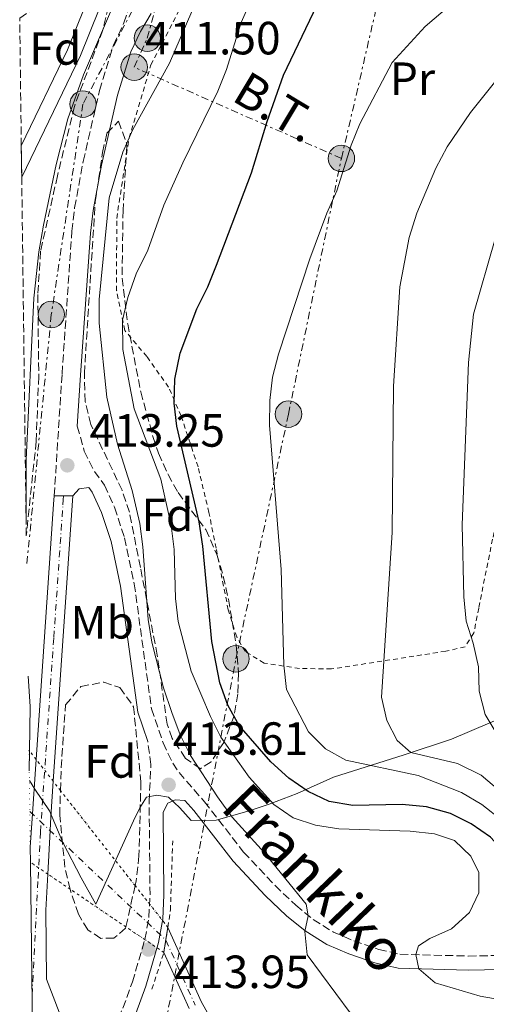
# Model space of a CAD drawing. Units: metres. Extents: x 586444 to 589846, y 4772934 to 4775292.
# Drawn here: x 586446 to 586546, y 4773455 to 4773667 of the extents above; entities that cross this region are included whole.
import ezdxf
from ezdxf.enums import TextEntityAlignment as Align

# ---------------------------------------------------------------- set-up
doc = ezdxf.new("R2010")
doc.units = ezdxf.units.M
doc.header["$MEASUREMENT"] = 0
for name, pattern in [('DGN Style 1', [1.045693079995523, 0.001739921930109024, -1.043953158065414]), ('DGN Style 2', [1.7399219301090239, 1.043953158065414, -0.6959687720436097]), ('DGN Style 3', [2.435890702152634, 1.739921930109024, -0.6959687720436097]), ('DGN Style 4', [2.7856150101045474, 1.391937544087219, -0.6959687720436097, 0.001739921930109024, -0.6959687720436097]), ('DGN Style 5', [1.217945351076317, 0.5219765790327072, -0.6959687720436097]), ('DGN Style 7', [3.4798438602180486, 1.565929737098122, -0.6959687720436097, 0.5219765790327072, -0.6959687720436097])]:
    doc.linetypes.add(name, pattern=pattern)
for name, color, linetype, lineweight in [('Camino', 7, 'DGN Style 3', 0), ('Canal de obra', 4, 'Continuous', 13), ('Cauce permanente', 151, 'Continuous', 13), ('Cauce permanente (área)', 142, 'Continuous', 13), ('Cauce permanente (área) no visto', 142, 'DGN Style 5', 0), ('Cauce permanente no visto', 142, 'DGN Style 1', 13), ('Cierre de cauce', 142, 'DGN Style 5', 0), ('Cota de punto acotado terreno', 7, 'Continuous', 0), ('Curva de nivel directora', 30, 'Continuous', 30), ('Curva de nivel intermedia', 30, 'Continuous', 0), ('Eje cauce permanente (área)', 70, 'DGN Style 4', 0), ('Eje pista pavimentada', 7, 'DGN Style 4', 0), ('Etiqueta de uso rústico', 92, 'Continuous', 0), ('Etiqueta de zona arbolada', 92, 'Continuous', 0), ('Límite de Autonomía', 7, 'Continuous', 0), ('Línea de pista pavimentada', 7, 'Continuous', 0), ('Línea eléctrica', 6, 'DGN Style 7', 0), ('Margen derecho', 7, 'Continuous', 0), ('pavimentado', 23, 'Continuous', 0), ('Pontón-alcantarilla (pasos de agua)', 1, 'DGN Style 2', 0), ('Poste tendido eléctrico', 7, 'Continuous', 0), ('Punto acotado terreno (símbolo)', 7, 'Continuous', 0), ('Tela metálica o alambrada', 7, 'DGN Style 2', 0), ('Tensión línea eléctrica', 7, 'Continuous', 0), ('Zona arbolada', 92, 'DGN Style 3', 0)]:
    doc.layers.add(name, color=color, linetype=linetype, lineweight=lineweight)
doc.styles.add('Style-Arial', font='arial.ttf')

# ---------------------------------------------------------------- blocks, each defined once
blk = doc.blocks.new('5PATER')
at = {"layer": 'Punto acotado terreno (símbolo)', "linetype": 'Continuous', "lineweight": 0}
h = blk.add_hatch(color=51, dxfattribs=at)
edge = h.paths.add_edge_path()
edge.add_ellipse((0, 0), major_axis=(-0.1095731443231308, -0.1110710700762829), ratio=0.9994222409660317, start_angle=0, end_angle=360)
blk = doc.blocks.new('5PELE')
at = {"layer": 'Pontón-alcantarilla (pasos de agua)', "linetype": 'Continuous', "lineweight": 0}
h = blk.add_hatch(color=9, dxfattribs=at)
edge = h.paths.add_edge_path()
edge.add_arc((-2.000000476837158e-05, 0), 0.2850000000000001, 0, 360)
at = {"layer": 'Pontón-alcantarilla (pasos de agua)', "color": 252, "linetype": 'Continuous', "lineweight": 0}
blk.add_circle((-2.000000476837158e-05, 0), 0.2850000000000001, dxfattribs=at)

msp = doc.modelspace()

# ---------------------------------------------------------------- linework, layer by layer
at = {"layer": 'Camino', "color": 7, "linetype": 'DGN Style 3', "lineweight": 0}
for points in [[(586453.2399999968, 4773564.450000001, 413.229999999996), (586454.9299999989, 4773590.640000001, 413.2899999999936), (586457.0399999989, 4773621.310000001, 412.679999999993), (586457.629999999, 4773626.380000001, 412.5800000000019), (586459.4799999997, 4773636.32, 412.3999999999942), (586462.98, 4773651.590000002, 412.0399999999937), (586465.9999999999, 4773661.350000001, 411.6199999999954), (586468.2399999973, 4773666.12, 411.5000000000001), (586474.4200000019, 4773685.49, 410.2500000000001)], [(586458.2100000002, 4773579.410000001, 413.2700000000041), (586459.6999999988, 4773574.030000002, 413.1900000000024), (586461.879999998, 4773569.690000001, 413.1900000000024), (586464.0500000007, 4773566.720000002, 413.3099999999977), (586466.23, 4773561.960000001, 413.3500000000059), (586468.379999998, 4773555.390000002, 413.4700000000014), (586470.4600000011, 4773545.53, 413.5800000000019), (586474.1700000016, 4773518.630000002, 413.7299999999959), (586476.6599999993, 4773511.310000001, 413.7299999999959), (586478.739999998, 4773506.960000002, 413.7299999999959), (586480.0900000003, 4773504.939999999, 413.7299999999959), (586485.5799999977, 4773498.650000001, 413.7299999999959), (586493.9899999987, 4773487.830000001, 413.7299999999959), (586500.7600000014, 4773480.640000001, 414.1699999999984), (586505.2199999982, 4773476.4, 414.6399999999994), (586508.9499999988, 4773473.350000001, 415.270000000004), (586513.3000000007, 4773470.650000001, 416.2100000000065), (586517.6700000004, 4773468.760000001, 417.1000000000059), (586523.0599999973, 4773466.910000003, 418.1199999999953), (586527.6200000015, 4773465.87, 419), (586542.3200000002, 4773465.480000001, 422.1300000000047), (586570.2199999974, 4773465.990000002, 427.6699999999984)], [(586455.8000000007, 4773447.360000002, 413.979999999996), (586457.1200000016, 4773445.250000001, 413.9600000000066), (586457.8000000011, 4773444.810000001, 413.9600000000066), (586459.9499999991, 4773444.320000002, 413.9600000000066), (586461.9400000006, 4773444.650000001, 413.9499999999972), (586462.6499999971, 4773445.01, 413.9499999999972), (586464.0700000008, 4773447.050000003, 413.9499999999972), (586465.9400000017, 4773449.92, 413.9499999999972), (586468.0300000015, 4773454.260000001, 413.9499999999972), (586470.0599999989, 4773459.92, 413.9499999999972), (586472.7600000012, 4773469.060000002, 413.9499999999972), (586473.6099999984, 4773473.790000002, 413.9499999999972), (586473.8500000021, 4773478.650000001, 413.9299999999931), (586473.6599999998, 4773498.630000002, 413.5299999999989), (586474.0300000008, 4773506.640000002, 413.7400000000054), (586473.3799999983, 4773511.610000002, 413.7299999999959)]]:
    msp.add_polyline3d(points, dxfattribs=at)
at = {"layer": 'Canal de obra', "color": 4, "linetype": 'Continuous', "lineweight": 13, "extrusion": (-0.1476688022743968, 0.0594595619735896, 0.9872479350825477), "elevation": 197642.0235973806, "flags": 128}
msp.add_lwpolyline([(-4647186.638036495, -1223145.452911972), (-4647215.623979703, -1223143.50555572), (-4647237.550942557, -1223143.50555572)], dxfattribs=at)
at = {"layer": 'Canal de obra', "color": 4, "linetype": 'Continuous', "lineweight": 13}
for points in [[(586446.1600000003, 4773639.67, 409), (586456.1100000005, 4773660.32, 409.2400000000052), (586465.2400000002, 4773682.980000001, 409.2400000000052), (586465.5099999999, 4773683.609999999, 409.2299999999959)], [(586467.0499999998, 4773679.449999999, 409.2400000000052), (586458.8600000005, 4773659.109999999, 409.2400000000052), (586446.25, 4773632.939999999, 408.929999999993), (586446.1600000003, 4773639.67, 409), (586456.1100000005, 4773660.32, 409.2400000000052), (586465.2400000002, 4773682.980000001, 409.2400000000052)]]:
    msp.add_polyline3d(points, dxfattribs=at)
at = {"layer": 'Cauce permanente', "color": 151, "linetype": 'Continuous', "lineweight": 13}
msp.add_polyline3d([(586482.2400000002, 4773454.210000001, 410.2599999999948), (586476.8200000003, 4773466.26, 410.1900000000023), (586477.2800000003, 4773469.100000001, 410.1900000000023), (586477.6900000004, 4773471.65, 410.1900000000023), (586484.9199999999, 4773455.560000001, 410.2599999999948), (586490.0899999999, 4773446.430000001, 410.3999999999942)], dxfattribs=at)
at = {"layer": 'Cauce permanente (área)', "color": 142, "linetype": 'Continuous', "lineweight": 13}
for points in [[(586490.0899999999, 4773446.430000001, 410.3999999999942), (586484.9199999999, 4773455.560000001, 410.2599999999948), (586477.6900000004, 4773471.65, 410.1900000000023)], [(586482.2400000002, 4773454.210000001, 410.2599999999948), (586476.8200000003, 4773466.26, 410.1900000000023)]]:
    msp.add_polyline3d(points, dxfattribs=at)
at = {"layer": 'Cauce permanente (área) no visto', "color": 142, "linetype": 'DGN Style 5', "lineweight": 0, "extrusion": (-0.01751022530647018, 0.02234857704645657, 0.9995968853061294), "elevation": 96820.94146310187, "flags": 128}
msp.add_lwpolyline([(-3405671.68028654, -3394455.114663143), (-3405671.68028654, -3394457.580205681)], dxfattribs=at)
at = {"layer": 'Cauce permanente (área) no visto', "color": 142, "linetype": 'DGN Style 5', "lineweight": 0, "extrusion": (-0.01760760699348717, 0.02237931620564413, 0.9995944869706569), "elevation": 96910.56467263814, "flags": 128}
msp.add_lwpolyline([(-3412545.287317529, -3387536.268618227), (-3412545.287317529, -3387542.238634976)], dxfattribs=at)
at = {"layer": 'Cauce permanente (área) no visto', "color": 142, "linetype": 'DGN Style 5', "lineweight": 0, "extrusion": (-0.01938851843089517, 0.02485707490228654, 0.9995029820767706), "elevation": 107693.6951234902, "flags": 128}
msp.add_lwpolyline([(-3398275.744609627, -3401524.031101893), (-3398275.744609627, -3401526.568817402)], dxfattribs=at)
at = {"layer": 'Cauce permanente (área) no visto', "color": 142, "linetype": 'DGN Style 5', "lineweight": 0, "extrusion": (-0.01780731838839046, 0.02267494776088488, 0.9995842866691411), "elevation": 98204.64412665699, "flags": 128}
msp.add_lwpolyline([(-3409505.993832029, -3390529.461669351), (-3409505.993832029, -3390555.474908288)], dxfattribs=at)
at = {"layer": 'Cauce permanente (área) no visto', "color": 142, "linetype": 'DGN Style 5', "lineweight": 0, "extrusion": (-0.0275961777687049, 0.01864406649547854, 0.9994452710164126), "elevation": 73222.24003958693, "flags": 128}
msp.add_lwpolyline([(-4283693.63350663, -2185102.812009987), (-4283693.63350663, -2185107.315986009)], dxfattribs=at)
at = {"layer": 'Cauce permanente (área) no visto', "color": 142, "linetype": 'DGN Style 5', "lineweight": 0, "extrusion": (-0.02843142076080519, 0.01918973740304418, 0.9994115309980791), "elevation": 75337.14729748723, "flags": 128}
msp.add_lwpolyline([(-4284676.716165122, -2183096.707807011), (-4284676.716165122, -2183102.538458775)], dxfattribs=at)
at = {"layer": 'Cauce permanente (área) no visto', "color": 142, "linetype": 'DGN Style 5', "lineweight": 0, "extrusion": (-0.02804475993122569, 0.0189460012876826, 0.9994271061341128), "elevation": 74400.44406433038, "flags": 128}
msp.add_lwpolyline([(-4283754.054386233, -2184924.253233781), (-4283754.054386233, -2184938.731154903)], dxfattribs=at)
at = {"layer": 'Cauce permanente (área) no visto', "color": 142, "linetype": 'DGN Style 5', "lineweight": 0, "extrusion": (-0.01784162180180381, 0.02272592393992507, 0.9995825173103812), "elevation": 98427.85925988863, "flags": 128}
msp.add_lwpolyline([(-3408976.931202228, -3391043.509235743), (-3408976.931202228, -3391054.930785552)], dxfattribs=at)
at = {"layer": 'Cauce permanente (área) no visto', "color": 142, "linetype": 'DGN Style 5', "lineweight": 0, "extrusion": (-0.02867924885162608, 0.0193189050537494, 0.9994019614713746), "elevation": 75808.37147830187, "flags": 128}
msp.add_lwpolyline([(-4286670.020957491, -2179139.414137986), (-4286670.020957492, -2179149.246645296)], dxfattribs=at)
at = {"layer": 'Cauce permanente no visto', "color": 142, "linetype": 'DGN Style 1', "lineweight": 13}
msp.add_polyline3d([(586470.6399999997, 4773480.630000001, 409.8600000000006), (586477.6900000004, 4773471.65, 410.1900000000023), (586477.2800000003, 4773469.100000001, 410.1900000000023), (586476.8200000003, 4773466.26, 410.1900000000023), (586468.6699999999, 4773471.75, 409.8500000000058), (586456.6799999997, 4773479.850000001, 409.3600000000006), (586451.8499999996, 4773483.109999999, 409.1600000000035), (586448.1200000001, 4773485.630000001, 409.0099999999948), (586448.0800000001, 4773488.91, 414), (586447.8700000001, 4773505.289999999, 410), (586447.8099999996, 4773509.710000001, 408.7899999999936), (586449.3300000001, 4773507.77, 408.8600000000006), (586453.0199999996, 4773503.08, 409.0299999999988), (586454.5800000001, 4773501.08, 409.1100000000006)], close=True, dxfattribs=at)
at = {"layer": 'Cierre de cauce', "color": 142, "linetype": 'DGN Style 5', "lineweight": 0, "elevation": 410.1900000000023, "flags": 128}
msp.add_lwpolyline([(586477.6900000004, 4773471.65), (586477.2800000003, 4773469.100000001), (586477.2521000003, 4773468.9279), (586476.8200000003, 4773466.26)], dxfattribs=at)
at = {"layer": 'Curva de nivel directora', "color": 30, "linetype": 'Continuous', "lineweight": 30, "elevation": 425, "flags": 128}
for points in [[(586512.3999999999, 4773498.710000002), (586507.849999999, 4773500.880000002), (586503.7400000008, 4773503.720000001), (586499.8200000003, 4773507.260000002), (586493.0199999987, 4773515.08), (586490.5800000001, 4773519.440000001), (586488.85, 4773524.230000001), (586487.1699999992, 4773533.090000001), (586485.2499999992, 4773553.619999999), (586484.4600000001, 4773558.82), (586479.5999999986, 4773579.410000001), (586479.0300000008, 4773584.380000002), (586479.1899999996, 4773589.529999999), (586480.3200000006, 4773595.090000001), (586483.9399999994, 4773604.630000004), (586486.2799999996, 4773609.369999999), (586488.1399999993, 4773614.029999999), (586495.7099999997, 4773633.850000001), (586499.0699999993, 4773644.880000002), (586502.5599999984, 4773654.890000001), (586509.7899999992, 4773670)], [(586590.4999999994, 4773452.740000002), (586580.7599999984, 4773455.480000001), (586570.5399999992, 4773457.03), (586560.3400000001, 4773459.869999999), (586557.5599999995, 4773462.760000002), (586555.2399999994, 4773477.940000001), (586553.7100000004, 4773482.690000001), (586550.6999999997, 4773487.170000002), (586547.0899999999, 4773491.050000002), (586542.9599999993, 4773493.939999999), (586538.48, 4773496.160000001), (586533.339999999, 4773497.580000001), (586528.110000001, 4773498.060000001), (586517.4699999993, 4773497.86), (586512.3999999999, 4773498.710000002)]]:
    msp.add_lwpolyline(points, dxfattribs=at)
at = {"layer": 'Curva de nivel intermedia', "color": 30, "linetype": 'Continuous', "lineweight": 0, "flags": 128}
for points, elevation in [([(586447.1700000007, 4773560.000000001), (586447.1799999995, 4773572.220000001), (586448.8700000015, 4773606.949999998), (586449.930000001, 4773616.899999999), (586450.9400000013, 4773622.63), (586453.6900000006, 4773635.659999999), (586456.2000000007, 4773645.519999999), (586459.5500000012, 4773654.949999998), (586474.8300000011, 4773690.609999998)], 410), ([(586516.9400000018, 4773453.26), (586507.6700000003, 4773465.759999999), (586507.1900000019, 4773470.740000002), (586507.8899999993, 4773474.13), (586507.4600000001, 4773476.630000001), (586498.4299999999, 4773487.71), (586491.5099999999, 4773495.350000001), (586488.3499999995, 4773499.689999999), (586482.54, 4773508.569999999), (586480.3499999996, 4773513.06), (586478.5200000012, 4773517.869999999), (586476.7700000011, 4773523.130000001), (586474.2499999999, 4773532.939999999), (586473.4200000005, 4773537.869999997), (586472.3000000007, 4773553.489999999), (586471.6600000014, 4773558.449999999), (586470.030000002, 4773565.609999998), (586466.8400000002, 4773575.510000001), (586464.5500000013, 4773585.619999998), (586462.8800000016, 4773601.519999999), (586462.9000000019, 4773606.650000001), (586465.060000001, 4773628.48), (586468.0100000014, 4773638.289999999), (586470.1600000017, 4773643.21), (586478.0099999994, 4773657.430000001), (586486.5099999999, 4773677.100000001)], 415.0000000000002), ([(586555.5800000014, 4773454.970000001), (586544.9000000017, 4773456.84), (586535.1699999997, 4773459.75), (586531.6800000005, 4773462.759999999), (586531.0599999991, 4773465.800000001), (586531.5900000011, 4773467.649999999), (586534.0800000011, 4773469.279999999), (586538.7100000002, 4773471.34), (586542.5599999991, 4773474.880000001), (586544.610000001, 4773479.069999999), (586544.5799999998, 4773483.42), (586542.880000001, 4773486.99), (586539.3400000005, 4773490.300000001), (586535.04, 4773491.749999999), (586529.7900000018, 4773492.310000001), (586514.4900000021, 4773492.84), (586509.4699999995, 4773493.630000001), (586504.6399999993, 4773495.199999998), (586500.5100000009, 4773498.079999999), (586495.1900000012, 4773503.909999998), (586489.1100000015, 4773512.51), (586486.8499999995, 4773516.970000001), (586482.7400000013, 4773526.699999998), (586479.9200000004, 4773537.409999999), (586479.3500000006, 4773542.380000001), (586479.0800000001, 4773552.899999999), (586478.3899999993, 4773558.08), (586476.1500000019, 4773568), (586470.4500000001, 4773583.119999999), (586468.0300000015, 4773595.909999998), (586467.9199999998, 4773602.17), (586469.0700000009, 4773607.039999997), (586470.8500000001, 4773612.140000001), (586473.3500000013, 4773617.230000001), (586476.8200000003, 4773626.899999999), (586480.8800000015, 4773636.039999999), (586488.47, 4773651.439999999), (586490.3299999997, 4773656.08), (586493.4800000013, 4773666.199999998), (586497.6299999999, 4773675.56)], 420), ([(586545.1100000017, 4773675.650000001), (586533.0300000006, 4773665.310000001), (586525.9400000006, 4773657.57), (586519.0100000015, 4773644.430000001), (586517.1299999995, 4773639.800000001), (586514.0400000005, 4773630), (586511.8600000012, 4773625.21), (586508.2500000015, 4773615.410000001), (586501.4600000009, 4773594.919999998), (586500.2000000003, 4773589.970000001), (586499.6600000015, 4773584.939999999)], 430.0000000000002), ([(586547.9600000016, 4773653.270000001), (586542.8099999995, 4773646.819999999), (586537.7699999993, 4773639.449999998), (586535.3600000018, 4773634.890000001), (586531.2699999993, 4773625.21), (586529.6199999996, 4773619.939999999), (586527.5900000002, 4773609.369999999), (586526.2500000013, 4773587.989999999), (586525.9500000018, 4773556.580000001), (586523.6500000019, 4773521.15), (586524.7699999993, 4773516.090000001), (586527.0000000001, 4773511.819999999), (586529.9999999997, 4773509.279999999), (586539.9800000021, 4773506.850000001), (586545.1000000006, 4773504.389999999), (586548.9000000004, 4773501.140000001)], 435), ([(586548.1100000015, 4773619.66), (586543.450000001, 4773603.470000001), (586542.3500000013, 4773593.09), (586541.0100000004, 4773558.190000001), (586541.3700000001, 4773542.749999999), (586541.8700000007, 4773537.480000001), (586543.4100000008, 4773532.720000001), (586544.5199999994, 4773527.66), (586544.6800000004, 4773522.439999999), (586545.9800000013, 4773517.42), (586548.5700000018, 4773513.130000001)], 440.0000000000001), ([(586499.6600000015, 4773584.939999999), (586499.5300000019, 4773579.619999998), (586502.0800000001, 4773548.599999999), (586502.6600000013, 4773528.009999998), (586503.2400000001, 4773522.82), (586507.9500000018, 4773513.660000001), (586511.6300000009, 4773510.04), (586515.9900000019, 4773507.579999999), (586531.5599999998, 4773504.329999999), (586540.8899999994, 4773500.619999998), (586545.2600000015, 4773498.029999998), (586549.6400000004, 4773494.659999999), (586553.0700000012, 4773490.689999999), (586556.5, 4773486.189999999), (586560.1299999999, 4773479.440000001), (586563.4400000002, 4773475.58), (586567.5100000005, 4773472.679999999), (586576.7199999995, 4773468.34), (586579.4800000021, 4773466.699999999), (586582.1900000012, 4773462.279999998), (586586.8800000006, 4773460.529999998), (586600.6400000004, 4773453.779999998)], 430.0000000000001), ([(586447.8700000002, 4773505.289999999), (586447.9300000005, 4773509.56), (586448.0600000002, 4773519.119999999), (586447.610000001, 4773525.689999999)], 410)]:
    msp.add_lwpolyline(points, dxfattribs=dict(at, elevation=elevation))
at = {"layer": 'Eje cauce permanente (área)', "color": 70, "linetype": 'DGN Style 4', "lineweight": 0}
msp.add_polyline3d([(586447.9800000004, 4773496.57, 412.679999999993), (586477.25, 4773468.930000001, 410.1900000000023), (586477.2521000003, 4773468.9279, 410.1900000000023), (586477.2800000003, 4773468.9, 410.1900000000023), (586483.5800000001, 4773454.890000001, 410.2599999999948)], dxfattribs=at)
at = {"layer": 'Eje pista pavimentada', "color": 7, "linetype": 'DGN Style 4', "lineweight": 0}
msp.add_polyline3d([(586448.4800000004, 4773457.090000001, 414.1100000000006), (586449.7600000012, 4773482.12, 414.0800000000017), (586450.2799999998, 4773492.150000001, 414.0000000000001), (586453.1499999975, 4773533.990000002, 413.5599999999978), (586455.11, 4773562.480000001, 413.229999999996), (586455.1799999992, 4773563.540000001, 413.229999999996), (586455.2399999974, 4773564.460000002, 413.229999999996)], dxfattribs=at)
at = {"layer": 'Límite de Autonomía', "color": 7, "linetype": 'Continuous', "lineweight": 0}
msp.add_polyline3d([(586447.8900000006, 4773503.24, 413.92), (586449.0799999982, 4773501.350000001, 413.92), (586452.2199999989, 4773496.680000001, 413.98), (586455.120000001, 4773489.859999999, 414.02), (586459.0399999992, 4773482.300000001, 414.05), (586462.1799999997, 4773476.630000001, 414.06), (586470.2899999992, 4773494.540000001, 413.67), (586471.6499999985, 4773497.359999999, 413.5900000000001), (586473.129999999, 4773499.67, 413.56), (586475.2899999992, 4773500.08, 413.56), (586477.8299999982, 4773499.609999999, 413.58), (586480.2800000012, 4773497.359999999, 413.63), (586482.7399999984, 4773494.600000001, 413.75), (586488.0700000003, 4773494.680000001, 413.73), (586495.1499999985, 4773496.689999999, 417.12), (586499.4499999993, 4773498.15, 419.56), (586505.5100000016, 4773500.41, 423.67), (586513.3299999982, 4773503.949999999, 427.69), (586528.5, 4773508.76, 434.1), (586538.7399999984, 4773512.09, 437.05), (586551.3599999994, 4773517.49, 441.41)], dxfattribs=at)
at = {"layer": 'Línea de pista pavimentada', "color": 7, "linetype": 'Continuous', "lineweight": 0, "extrusion": (0.9453013153828294, -0.06165008382390294, 0.3203196689246518), "elevation": 260216.7363980058, "flags": 128}
msp.add_lwpolyline([(4801554.055282158, -87551.82744964193), (4801609.025677098, -87552.49249099604), (4801610.86958599, -87552.49249099604)], dxfattribs=at)
at = {"layer": 'Línea de pista pavimentada', "color": 7, "linetype": 'Continuous', "lineweight": 0, "extrusion": (0.8394059055350863, -0.05171695133670108, 0.5410388920375863), "elevation": 245625.0432207364, "flags": 128}
msp.add_lwpolyline([(4800532.568403256, -157525.771226741), (4800591.977742797, -157526.5797903112), (4800594.091743745, -157526.5797903113)], dxfattribs=at)
at = {"layer": 'Línea de pista pavimentada', "color": 7, "linetype": 'Continuous', "lineweight": 0, "elevation": 413.229999999996, "flags": 128}
for points in [[(586455.2399999974, 4773564.460000002), (586453.2399999968, 4773564.450000001)], [(586457.2399999979, 4773564.460000002), (586455.2399999974, 4773564.460000002)]]:
    msp.add_lwpolyline(points, dxfattribs=at)
at = {"layer": 'Línea de pista pavimentada', "color": 7, "linetype": 'Continuous', "lineweight": 0, "extrusion": (-0.9943999582446572, 0.06651629206790063, 0.08212372332378758), "elevation": -265615.1639922989, "flags": 128}
msp.add_lwpolyline([(-4801985.950873367, 22302.64143606768), (-4801993.086366409, 22302.59109175907), (-4802002.717653556, 22302.53106324396), (-4802004.852248105, 22302.50096156477)], dxfattribs=at)
at = {"layer": 'Línea de pista pavimentada', "color": 7, "linetype": 'Continuous', "lineweight": 0, "extrusion": (0.07371595934079607, 0.004518407383565125, 0.9972690415996991), "elevation": 65212.38323162767, "flags": 128}
msp.add_lwpolyline([(4728626.119916311, -874970.0788112918), (4728628.429871699, -874970.1500730994), (4728639.531571106, -874966.69376836), (4728654.30365452, -874967.4405781915), (4728662.044608616, -874968.3185889672)], dxfattribs=at)
at = {"layer": 'Línea de pista pavimentada', "color": 7, "linetype": 'Continuous', "lineweight": 0}
msp.add_polyline3d([(586451.850000001, 4773483.11, 414.1100000000006), (586452.3399999985, 4773492.449999999, 414.0299999999991), (586452.4899999981, 4773495.41, 414.0000000000001), (586453.02, 4773503.080000003, 413.9100000000036)], dxfattribs=at)
at = {"layer": 'Línea eléctrica', "color": 6, "linetype": 'DGN Style 7', "lineweight": 0}
for points in [[(586515.02, 4773636.98, 429.6900000000023), (586527.1400000014, 4773689.109999998, 424.3399999999965), (586528.7500000007, 4773716.869999999, 411.5800000000018), (586563.0699999997, 4773742.109999999, 409.1699999999983), (586557.8099999981, 4773756.029999999, 407.6100000000006)], [(586479.7600000022, 4773687.190000001, 410.75), (586459.4299999988, 4773648.649999999, 410.9400000000023), (586452.6200000005, 4773603.409999999, 411.7200000000012), (586447.3099999996, 4773549.4, 410.9400000000023)], [(586515.02, 4773636.98, 429.6900000000023), (586470.4499999982, 4773656.600000001, 412.3999999999942), (586473.2699999991, 4773662.82, 412.2899999999936), (586479.7600000022, 4773687.190000001, 410.75)], [(586450.420000001, 4773304.55, 434.8099999999977), (586455.629999999, 4773332.53, 441.0399999999936), (586460.9200000019, 4773365.77, 437.8500000000058), (586465.4300000003, 4773389.580000001, 431.9600000000065), (586468.3449117041, 4773404.932767969, 426.0942000000068), (586471.91, 4773423.710000002, 418.9199999999983), (586492.3500000008, 4773529.4, 426.5399999999936), (586503.6400000007, 4773582.000000001, 430.7599999999948), (586515.02, 4773636.98, 429.6900000000023)]]:
    msp.add_polyline3d(points, dxfattribs=at)
at = {"layer": 'Margen derecho', "color": 7, "linetype": 'Continuous', "lineweight": 0}
for points in [[(586458.2100000002, 4773579.410000001, 413.2700000000041), (586458.920000001, 4773590.380000001, 413.2899999999936), (586461.030000001, 4773620.940000001, 412.679999999993), (586461.5899999997, 4773625.790000001, 412.5800000000019), (586463.3899999991, 4773635.5, 412.3999999999942), (586466.8500000014, 4773650.560000001, 412.0399999999937), (586469.739999997, 4773659.900000002, 411.6199999999954), (586471.7799999999, 4773664.24, 411.5000000000001), (586474.1099999989, 4773668.150000002, 411.4600000000065)], [(586457.2399999979, 4773564.460000002, 413.229999999996), (586458.6000000013, 4773565.900000001, 413.229999999996), (586460.7100000014, 4773566.200000001, 413.2599999999949), (586461.44, 4773565.190000001, 413.3099999999977), (586463.4299999992, 4773560.860000002, 413.3500000000059), (586465.4799999989, 4773554.609999999, 413.4700000000014), (586467.4999999995, 4773545.020000001, 413.5800000000019), (586471.2399999968, 4773517.940000001, 413.7299999999959), (586473.3799999983, 4773511.610000002, 413.7299999999959)], [(586470.800000001, 4773453.100000001, 413.9499999999972), (586472.9200000021, 4773458.99, 413.9499999999972), (586475.6900000015, 4773468.369999999, 413.9499999999972), (586476.6000000013, 4773473.45, 413.9499999999972), (586476.8500000016, 4773478.590000001, 413.9299999999931), (586476.6799999995, 4773496.45, 413.5599999999978), (586477.6799999987, 4773498.360000002, 413.570000000007), (586479.2800000012, 4773499.09, 413.570000000007), (586481.3299999987, 4773498.960000002, 413.7299999999959), (586483.2699999987, 4773496.74, 413.7299999999959), (586491.7100000011, 4773485.870000001, 413.7299999999959), (586498.629999999, 4773478.52, 414.1699999999984), (586503.2299999989, 4773474.150000001, 414.6399999999994), (586507.1999999986, 4773470.910000001, 415.270000000004), (586511.9100000004, 4773467.980000001, 416.2100000000065), (586516.5899999986, 4773465.960000002, 417.1000000000059), (586522.2300000002, 4773464.02, 418.1199999999953), (586527.2500000005, 4773462.880000002, 419), (586542.3099999989, 4773462.480000001, 422.1300000000047), (586570.1900000006, 4773462.990000002, 427.6699999999984)]]:
    msp.add_polyline3d(points, dxfattribs=at)
at = {"layer": 'pavimentado', "color": 23, "linetype": 'Continuous', "lineweight": 0}
msp.add_polyline3d([(586451.1099999994, 4773438.37, 413.8600000000006), (586448.7300000013, 4773437.04, 413.8600000000006), (586448.120000001, 4773485.630000001, 414.0200000000041), (586448.0799999986, 4773488.91, 414), (586448.5500000002, 4773496.029999999, 413.9499999999971), (586449.1900000017, 4773505.640000001, 413.8899999999995), (586449.329999998, 4773507.770000001, 413.8600000000006), (586453.1200000012, 4773562.609999998, 413.2299999999959), (586453.2399999974, 4773564.45, 413.2299999999959), (586455.2399999979, 4773564.460000001, 413.2299999999959), (586457.2399999984, 4773564.460000001, 413.2299999999959), (586457.1099999987, 4773562.349999999, 413.2299999999959), (586453.0200000005, 4773503.080000001, 413.9100000000035), (586452.4899999986, 4773495.41, 414), (586452.3399999988, 4773492.449999998, 414.0299999999988), (586451.8500000016, 4773483.109999999, 414.1100000000006), (586451.4499999993, 4773475.330000001, 414.179999999993), (586451.6100000001, 4773460.540000001, 414.2299999999959), (586455.7299999996, 4773449.67, 413.9799999999959), (586455.8000000011, 4773447.36, 413.9799999999959), (586453.5799999972, 4773440.23, 413.9600000000065)], close=True, dxfattribs=at)
at = {"layer": 'Pontón-alcantarilla (pasos de agua)', "color": 1, "linetype": 'DGN Style 2', "lineweight": 0}
msp.add_polyline3d([(586474.2599999999, 4773458.369999999, 413.6699999999983), (586476.8200000003, 4773466.26, 413.5500000000029), (586477.6900000004, 4773471.65, 413.5500000000029), (586478.2400000002, 4773475.390000001, 413.5500000000029), (586478.7300000004, 4773490.24, 413.5500000000029)], dxfattribs=at)
at = {"layer": 'Tela metálica o alambrada', "color": 7, "linetype": 'DGN Style 2', "lineweight": 0}
for points in [[(586611.2400000002, 4773676.84, 449.5599999999977), (586601.2699999996, 4773662.52, 450.2700000000041), (586589.6600000003, 4773645.560000001, 449.4400000000023), (586577.8700000001, 4773627.65, 448.1199999999953), (586569.4400000004, 4773615.430000001, 446.9900000000052), (586562.6399999997, 4773600.890000001, 447.1699999999983), (586555.6200000001, 4773583.609999999, 445.7400000000052), (586550.9600000001, 4773568.380000001, 444.3099999999977), (586547.5499999998, 4773555.119999999, 443.1199999999953), (586544.5599999996, 4773540.310000001, 441.9900000000052), (586543.5300000003, 4773534.939999999, 441.0899999999965), (586541.6399999997, 4773531.949999999, 439.4799999999959), (586537.4800000004, 4773531.02, 438.8300000000018), (586512.8899999997, 4773527.199999999, 431.7899999999936)], [(586512.8899999997, 4773527.199999999, 431.7899999999936), (586506.0300000003, 4773527.33, 430.0099999999948), (586498.4000000004, 4773528.460000001, 428.8099999999977), (586494.3799999999, 4773530.930000001, 428.5099999999948), (586492.5099999999, 4773534.08, 428.2200000000012), (586490.6799999997, 4773539.91, 427.8000000000029), (586488.0700000003, 4773553.180000001, 427.2599999999948), (586486.5300000003, 4773560.850000001, 426.3099999999977), (586484.1900000004, 4773570.67, 425.7100000000065), (586480.5300000003, 4773581.609999999, 425.179999999993), (586477.8600000005, 4773587.789999999, 425), (586473.1600000003, 4773594.369999999, 423.1499999999942), (586468.4100000003, 4773600, 420.8300000000018), (586466.6699999999, 4773608.57, 418.6199999999953), (586466.6799999997, 4773624.07, 416.3600000000006), (586469.3499999996, 4773641.369999999, 414.4499999999971), (586474.0499999998, 4773657.08, 413.7299999999959), (586481.2800000003, 4773671.09, 414.3300000000018)]]:
    msp.add_polyline3d(points, dxfattribs=at)
at = {"layer": 'Zona arbolada', "color": 92, "linetype": 'DGN Style 3', "lineweight": 0, "elevation": 417.5899999999965, "flags": 128}
msp.add_lwpolyline([(586470.6399999997, 4773480.630000001), (586468.6699999999, 4773471.75)], dxfattribs=at)
at = {"layer": 'Zona arbolada', "color": 92, "linetype": 'DGN Style 3', "lineweight": 0}
for points in [[(586447.2300000004, 4773555.800000001, 414.5299999999988), (586446.25, 4773632.939999999, 408.929999999993), (586446.1601999998, 4773639.67, 413.7391000000061), (586445.8099999996, 4773667.140000001, 413.4799999999959), (586449.8399999999, 4773669.800000001, 413.7799999999988), (586454.2699999996, 4773675.02, 413.8999999999942), (586458.5700000003, 4773681.84, 413.8999999999942), (586461.3499999996, 4773685.439999999, 414.0200000000041), (586464.8700000001, 4773685.350000001, 414.1999999999971), (586465.5099999999, 4773683.609999999, 414.3099999999977), (586467.0499999998, 4773679.449999999, 414.5899999999965), (586467.1799999997, 4773679.109999999, 414.6100000000006), (586463.7100000001, 4773664.600000001, 415.3899999999995), (586457.5800000001, 4773648.16, 417.5899999999965), (586453.9400000004, 4773633.230000001, 419.0800000000018), (586450.2999999998, 4773617.050000001, 420.1600000000035), (586449.7199999997, 4773607.689999999, 420.0399999999936), (586449.9100000003, 4773590.100000001, 419.6199999999953), (586449.3600000005, 4773576.15, 417.4100000000035)], [(586486.9900000002, 4773507.26, 424.3500000000058), (586484.6900000004, 4773505.75, 422.6499999999942), (586481.5099999999, 4773507.99, 421.0500000000029), (586478.6299999999, 4773512.230000001, 420.6000000000058), (586477.5199999996, 4773515.359999999, 420.6300000000047), (586475.4100000003, 4773530.199999999, 421), (586471.7800000003, 4773549.050000001, 419.9700000000012), (586469.4299999997, 4773560.890000001, 419.6699999999983), (586467.8399999999, 4773565.619999999, 419.6199999999953), (586461.1200000001, 4773579.779999999, 419.5), (586459.9000000004, 4773584.710000001, 419.4700000000012), (586459.7199999997, 4773590.74, 419.4400000000023), (586462.0700000003, 4773627.619999999, 419.3800000000047), (586463.6299999999, 4773638.25, 419.3800000000047), (586464.5800000001, 4773642.4, 419.3800000000047), (586467.0599999996, 4773644.980000001, 419.6699999999983), (586468.79, 4773640.310000001, 420.3099999999977), (586468.8300000001, 4773639.449999999, 420.3899999999995), (586468.04, 4773625.850000001, 421.1100000000006), (586467.8499999996, 4773611.25, 422.3600000000006), (586469.0499999998, 4773601.380000001, 423.4600000000065), (586471.8499999996, 4773586.779999999, 424.3800000000047), (586474.4800000004, 4773577.16, 424.9799999999959), (586475.7100000001, 4773573.58, 425.2200000000012), (586477.7300000004, 4773569.02, 425.6999999999971), (586479.8799999999, 4773565.140000001, 426.2299999999959), (586485.8300000001, 4773557.189999999, 427.4700000000012), (586488.25, 4773551.810000001, 428.5899999999965), (586489.6200000001, 4773547.100000001, 429.4499999999971), (586490.7199999997, 4773542.210000001, 429.7200000000012), (586492.3899999997, 4773532.359999999, 429.8500000000058), (586492.8799999999, 4773526.27, 429.8999999999942), (586492.7300000004, 4773521.850000001, 429.8099999999977), (586491.9400000004, 4773517.100000001, 428.9799999999959), (586489.7100000001, 4773511.4, 426.7100000000065)], [(586470.6399999997, 4773480.630000001, 417.5899999999965), (586468.6699999999, 4773471.75, 417.5899999999965), (586468.6100000005, 4773471.480000001, 417.5899999999965), (586466.0700000003, 4773469.310000001, 417.5299999999988), (586463.2599999999, 4773469.289999999, 417.5299999999988), (586460.4500000002, 4773471.119999999, 417.5299999999988), (586458.4600000001, 4773474.5, 417.5299999999988), (586456.8300000001, 4773479.230000001, 417.5299999999988), (586456.6799999997, 4773479.850000001, 417.5299999999988), (586455.5300000003, 4773484.600000001, 417.5299999999988), (586454.4199999999, 4773495.75, 417.6499999999942), (586454.5800000001, 4773501.08, 417.6600000000035), (586454.7300000004, 4773505.99, 417.6699999999983), (586455.6699999999, 4773519.480000001, 417.3500000000058), (586458.9800000004, 4773523.439999999, 417.5299999999988), (586463.8899999997, 4773524.380000001, 417.5299999999988), (586467.3300000001, 4773523.210000001, 417.5899999999965), (586470.3099999996, 4773519.09, 417.5899999999965), (586471.8899999997, 4773502.92, 417.6499999999942), (586471.4800000004, 4773487.060000001, 417.5899999999965), (586470.8600000005, 4773481.630000001, 417.5899999999965)]]:
    msp.add_polyline3d(points, close=True, dxfattribs=at)
for points in [[(586467.0499999998, 4773679.449999999, 414.5899999999965), (586467.1799999997, 4773679.109999999, 414.6100000000006), (586463.7100000001, 4773664.600000001, 415.3899999999995), (586457.5800000001, 4773648.16, 417.5899999999965), (586453.9400000004, 4773633.230000001, 419.0800000000018), (586450.2999999998, 4773617.050000001, 420.1600000000035), (586449.7199999997, 4773607.689999999, 420.0399999999936), (586449.9100000003, 4773590.100000001, 419.6199999999953), (586449.3600000005, 4773576.15, 417.4100000000035), (586447.2300000004, 4773555.800000001, 414.5299999999988)], [(586484.6900000004, 4773505.75, 422.6499999999942), (586481.5099999999, 4773507.99, 421.0500000000029), (586478.6299999999, 4773512.230000001, 420.6000000000058), (586477.5199999996, 4773515.359999999, 420.6300000000047), (586475.4100000003, 4773530.199999999, 421), (586471.7800000003, 4773549.050000001, 419.9700000000012), (586469.4299999997, 4773560.890000001, 419.6699999999983), (586467.8399999999, 4773565.619999999, 419.6199999999953), (586461.1200000001, 4773579.779999999, 419.5), (586459.9000000004, 4773584.710000001, 419.4700000000012), (586459.7199999997, 4773590.74, 419.4400000000023), (586462.0700000003, 4773627.619999999, 419.3800000000047), (586463.6299999999, 4773638.25, 419.3800000000047), (586464.5800000001, 4773642.4, 419.3800000000047), (586467.0599999996, 4773644.980000001, 419.6699999999983), (586468.79, 4773640.310000001, 420.3099999999977), (586468.8300000001, 4773639.449999999, 420.3899999999995), (586468.04, 4773625.850000001, 421.1100000000006), (586467.8499999996, 4773611.25, 422.3600000000006), (586469.0499999998, 4773601.380000001, 423.4600000000065), (586471.8499999996, 4773586.779999999, 424.3800000000047), (586474.4800000004, 4773577.16, 424.9799999999959), (586475.7100000001, 4773573.58, 425.2200000000012), (586477.7300000004, 4773569.02, 425.6999999999971), (586479.8799999999, 4773565.140000001, 426.2299999999959), (586485.8300000001, 4773557.189999999, 427.4700000000012), (586488.25, 4773551.810000001, 428.5899999999965), (586489.6200000001, 4773547.100000001, 429.4499999999971), (586490.7199999997, 4773542.210000001, 429.7200000000012), (586492.3899999997, 4773532.359999999, 429.8500000000058), (586492.8799999999, 4773526.27, 429.8999999999942), (586492.7300000004, 4773521.850000001, 429.8099999999977), (586491.9400000004, 4773517.100000001, 428.9799999999959), (586489.7100000001, 4773511.4, 426.7100000000065), (586486.9900000002, 4773507.26, 424.3500000000058), (586484.6900000004, 4773505.75, 422.6499999999942)], [(586454.5800000001, 4773501.08, 417.6600000000035), (586454.7300000004, 4773505.99, 417.6699999999983), (586455.6699999999, 4773519.480000001, 417.3500000000058), (586458.9800000004, 4773523.439999999, 417.5299999999988), (586463.8899999997, 4773524.380000001, 417.5299999999988), (586467.3300000001, 4773523.210000001, 417.5899999999965), (586470.3099999996, 4773519.09, 417.5899999999965), (586471.8899999997, 4773502.92, 417.6499999999942), (586471.4800000004, 4773487.060000001, 417.5899999999965), (586470.8600000005, 4773481.630000001, 417.5899999999965), (586470.6399999997, 4773480.630000001, 417.5899999999965)], [(586456.6799999997, 4773479.850000001, 417.5299999999988), (586455.5300000003, 4773484.600000001, 417.5299999999988), (586454.4199999999, 4773495.75, 417.6499999999942), (586454.5800000001, 4773501.08, 417.6600000000035)], [(586468.6699999999, 4773471.75, 417.5899999999965), (586468.6100000005, 4773471.480000001, 417.5899999999965), (586466.0700000003, 4773469.310000001, 417.5299999999988), (586463.2599999999, 4773469.289999999, 417.5299999999988), (586460.4500000002, 4773471.119999999, 417.5299999999988), (586458.4600000001, 4773474.5, 417.5299999999988), (586456.8300000001, 4773479.230000001, 417.5299999999988), (586456.6799999997, 4773479.850000001, 417.5299999999988)]]:
    msp.add_polyline3d(points, dxfattribs=at)

# ---------------------------------------------------------------- block references
at = {"layer": 'Poste tendido eléctrico', "color": 7, "linetype": 'Continuous', "lineweight": 0, "xscale": 10, "yscale": 10, "zscale": 10}
for p in [(586473.2699999991, 4773662.82, 412.2899999999936), (586470.4499999982, 4773656.600000001, 412.3999999999942), (586459.4299999988, 4773648.649999999, 410.9400000000023), (586515.02, 4773636.98, 429.6900000000023), (586452.6200000005, 4773603.409999999, 411.7200000000012), (586503.6400000007, 4773582.000000001, 430.7599999999948), (586492.3500000008, 4773529.4, 426.5399999999936)]:
    msp.add_blockref('5PELE', p, dxfattribs=at)
at = {"layer": 'Punto acotado terreno (símbolo)', "color": 7, "linetype": 'Continuous', "lineweight": 0, "xscale": 10, "yscale": 10, "zscale": 10}
for p in [(586456.0599999977, 4773570.990000002, 413.2500000000005), (586477.8599999996, 4773502.300000002, 413.6100000000006), (586473.5100000022, 4773466.880000001, 413.9499999999975)]:
    msp.add_blockref('5PATER', p, dxfattribs=at)

# ---------------------------------------------------------------- texts
at = {"color": 7, "linetype": 'Continuous', "lineweight": 0, "style": 'Style-Arial'}
msp.add_text('Frankiko', height=9, rotation=313.88396, dxfattribs=at).set_placement((586506.1717135499, 4773479.05031208, 414.8300000000018), align=Align.CENTER)
at = {"layer": 'Cota de punto acotado terreno', "color": 7, "linetype": 'Continuous', "lineweight": 0, "style": 'Style-Arial'}
for s, p in [('411.50', (586472.7999999995, 4773659.34, 411.5)), ('413.25', (586460.8299999977, 4773574.990000002, 413.25)), ('413.61', (586478.7499999999, 4773508.730000001, 413.6100000000006)), ('413.95', (586479.1000000006, 4773458.59, 413.9499999999971))]:
    msp.add_text(s, height=7.000000000000002, dxfattribs=at).set_placement(p)
at = {"layer": 'Etiqueta de uso rústico', "color": 92, "linetype": 'Continuous', "lineweight": 0, "style": 'Style-Arial'}
for s, p in [('Pr', (586530.3154566087, 4773654.110009999, 430.7299999999959)), ('Mb', (586463.5502462438, 4773537.230010001, 413.5899999999965))]:
    msp.add_text(s, height=7.000000000000002, dxfattribs=at).set_placement(p, align=Align.MIDDLE_CENTER)
at = {"layer": 'Etiqueta de zona arbolada', "color": 92, "linetype": 'Continuous', "lineweight": 0, "style": 'Style-Arial'}
for p in [(586453.477441364, 4773660.62001, 409.3899999999995), (586477.6074413672, 4773560.35001, 418.7599999999948), (586465.3174413637, 4773507.330010002, 413.8000000000029)]:
    msp.add_text('Fd', height=7.000000000000002, dxfattribs=at).set_placement(p, align=Align.MIDDLE_CENTER)
at = {"layer": 'Tensión línea eléctrica', "color": 7, "linetype": 'Continuous', "lineweight": 0, "style": 'Style-Arial'}
msp.add_text('B.T.', height=7.5, rotation=328.98, dxfattribs=at).set_placement((586499.0871607678, 4773644.823183388, 422.0899999999965), align=Align.CENTER)

doc.saveas('drawing.dxf')
